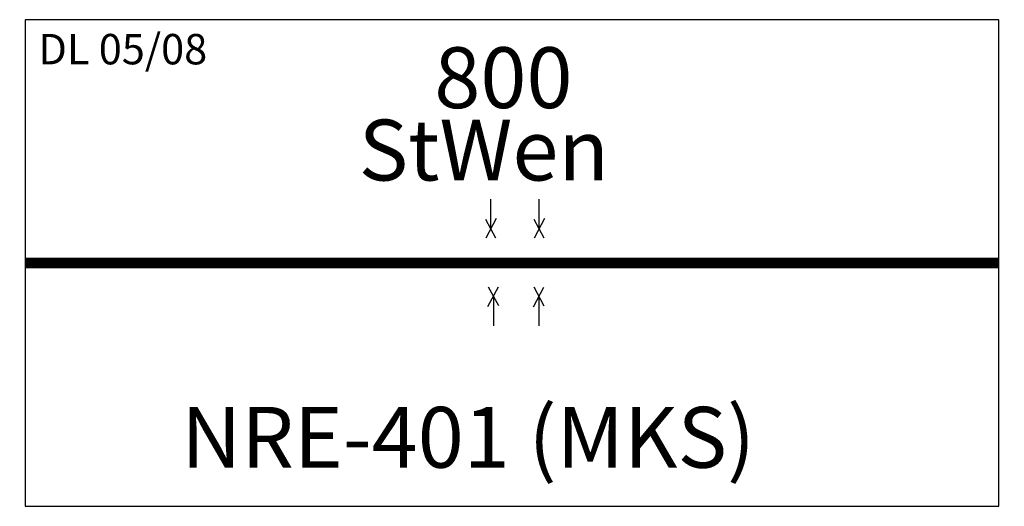
# Model space of a CAD drawing. Extents: x -4 to 804, y -200 to 200.
import ezdxf

# ---------------------------------------------------------------- set-up
doc = ezdxf.new("R2010")
doc.units = 0
doc.layers.get('0').update_dxf_attribs({"linetype": 'CONTINUOUS'})

# ---------------------------------------------------------------- blocks, each defined once
blk = doc.blocks.new('NRE-401')
for p, q in [((0, 200), (0, -200)), ((800, 200), (0, 200)), ((800, -200), (800, 200)), ((382.57, 28.16), (382.57, 52.35)), ((422.29, 28.16), (422.29, 52.35)), ((378.25, 36.04), (386.57, 20.57)), ((378.75, 20.73), (387.4, 36.87)), ((417.96, 36.04), (426.28, 20.57)), ((418.46, 20.73), (427.11, 36.87)), ((388.6, -19.94), (379.95, -36.08)), ((389.1, -35.25), (380.78, -19.77)), ((425.94, -20.12), (417.29, -36.26)), ((426.44, -35.43), (418.12, -19.96)), ((384.77, -27.37), (384.77, -51.55)), ((422.11, -27.55), (422.11, -51.74)), ((0, -200), (800, -200))]:
    blk.add_line(p, q)
at = {"const_width": 9}
blk.add_lwpolyline([(0, 0), (800, 0)], dxfattribs=at)
at = {"color": 2}
blk.add_text('DL 05/08', height=25, dxfattribs=at).set_placement((10.85, 163.27))
for s, p in [('800', (336.15, 127.33)), ('StWen', (274.04, 67.83)), ('NRE-401 (MKS)', (128.21, -168.28))]:
    blk.add_text(s, height=50).set_placement(p)

msp = doc.modelspace()

# ---------------------------------------------------------------- block references
msp.add_blockref('NRE-401', (0, 0))

doc.saveas('drawing.dxf')
